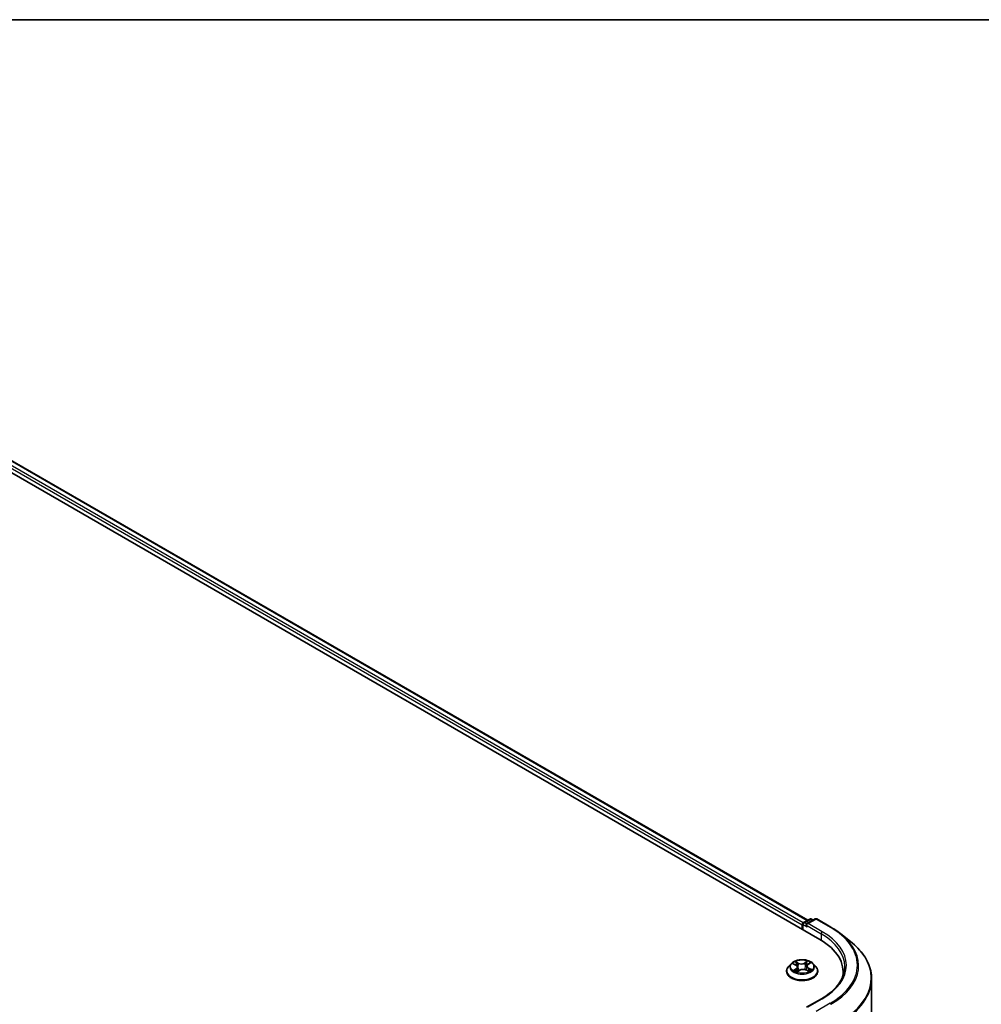
# Model space of a CAD drawing. Units: millimetres. Extents: x -1907 to 6745, y 32 to 1443.
# Drawn here: x -1055 to -876, y 1254 to 1437 of the extents above; entities that cross this region are included whole.
import ezdxf

# ---------------------------------------------------------------- set-up
doc = ezdxf.new("R2010")
doc.units = ezdxf.units.MM
doc.header["$LTSCALE"] = 4
for name, color, linetype, lineweight in [('Border (ISO)', 7, 'Continuous', 35), ('Visible (ISO)', 7, 'Continuous', 35), ('Visible Narrow (ISO)', 7, 'Continuous', 25)]:
    doc.layers.add(name, color=color, linetype=linetype, lineweight=lineweight)

# ---------------------------------------------------------------- blocks, each defined once
blk = doc.blocks.new('Borders tk図枠')
at = {"layer": 'Border (ISO)'}
blk.add_line((14.5, 289), (405.5, 289), dxfattribs=at)

msp = doc.modelspace()

# ---------------------------------------------------------------- linework, layer by layer
at = {"layer": 'Visible (ISO)'}
for p, q in [((-1131.8436, 1396.3844), (-905.5695, 1265.745)), ((-1126.9847, 1395.852), (-907.8608, 1269.3408)), ((-908.8929, 1268.4802), (-908.8929, 1267.6637)), ((-908.7686, 1268.6435), (-908.7686, 1267.592)), ((-908.6186, 1268.9033), (-907.4458, 1269.5805)), ((-906.4552, 1269.5808), (-908.0615, 1268.6534)), ((-907.1458, 1269.5805), (-906.8008, 1269.3813)), ((-906.1552, 1269.5808), (-903.5389, 1268.0703)), ((-901.7522, 1266.8646), (-899.8612, 1265.3676)), ((-910.9437, 1261.262), (-911.4397, 1260.7086)), ((-910.558, 1261.2376), (-910.0866, 1261.0047)), ((-907.819, 1261.1281), (-907.4445, 1261.3994)), ((-906.8421, 1261.262), (-906.346, 1260.7086)), ((-911.7929, 1259.8254), (-911.7929, 1259.8586)), ((-909.7942, 1259.7568), (-909.4009, 1260.0222)), ((-909.7618, 1260.621), (-909.6775, 1259.8355)), ((-908.1707, 1260.0912), (-907.6832, 1259.8669)), ((-908.0239, 1260.8161), (-908.105, 1260.061)), ((-905.9929, 1259.8254), (-905.9929, 1259.8586)), ((-901.2639, 1259.0343), (-901.2639, 1259.7437)), ((-895.9639, 1258.4303), (-895.9639, 1155.3208)), ((-905.2952, 1254.7371), (-908.0615, 1253.14))]:
    msp.add_line(p, q, dxfattribs=at)
for centre, start, end in [((-908.4686, 1268.6435), 120, 180), ((-907.2958, 1269.3207), 60, 120), ((-906.3052, 1269.321), 60, 120)]:
    msp.add_arc(centre, 0.3, start, end, dxfattribs=at)
for centre, major_axis, start_param, end_param in [((-908.6807, 1268.6027), (0.15, 0.2598), 0.86676374, 2.35619449), ((-907.7615, 1268.4802), (-0.4243, 0), 4.71238898, 6.28318531), ((-907.9736, 1268.3578), (-0.15, 0.2598), 0.78539816, 2.35619449), ((-915.9639, 1259.7437), (14.7, 0), 6.17116049, 7.06858347), ((-915.9639, 1258.1107), (15, 0), 0.15296584, 0.20062952)]:
    msp.add_ellipse(centre, major_axis=major_axis, ratio=0.57735027, start_param=start_param, end_param=end_param, dxfattribs=at)
for points, knots in [([(-903.5389, 1268.0703), (-903.4095, 1267.9956), (-903.2821, 1267.9197), (-903.0313, 1267.7656), (-902.9079, 1267.6874), (-902.6652, 1267.5287), (-902.546, 1267.4483), (-902.3117, 1267.2852), (-902.1968, 1267.2025), (-901.9712, 1267.0351), (-901.8606, 1266.9503), (-901.7522, 1266.8646)], [1.570796327, 1.570796327, 1.570796327, 1.570796327, 1.60184851, 1.60184851, 1.632900694, 1.632900694, 1.663952877, 1.663952877, 1.695005061, 1.695005061, 1.726057244, 1.726057244, 1.726057244, 1.726057244]), ([(-895.9639, 1258.4303), (-895.9639, 1258.9299), (-896.0186, 1259.4295), (-896.2357, 1260.4189), (-896.3981, 1260.9086), (-896.8267, 1261.8695), (-897.0929, 1262.3406), (-897.7233, 1263.257), (-898.0876, 1263.7023), (-898.9076, 1264.5605), (-899.3634, 1264.9736), (-899.8612, 1265.3676)], [3.926990817, 3.926990817, 3.926990817, 3.926990817, 4.053018266, 4.053018266, 4.179045715, 4.179045715, 4.305073164, 4.305073164, 4.431100614, 4.431100614, 4.557128063, 4.557128063, 4.557128063, 4.557128063]), ([(-906.8421, 1261.262), (-906.9648, 1261.3989), (-907.1206, 1261.519), (-907.4883, 1261.7257), (-907.7025, 1261.8108), (-908.1622, 1261.9351), (-908.4076, 1261.9743), (-908.9049, 1262.0045), (-909.1568, 1261.9957), (-909.6442, 1261.9308), (-909.8796, 1261.8747), (-910.3123, 1261.7187), (-910.5093, 1261.6185), (-910.7771, 1261.4268), (-910.8669, 1261.3477), (-910.9437, 1261.262)], [2.73865809, 2.73865809, 2.73865809, 2.73865809, 3.05967102, 3.05967102, 3.39409962, 3.39409962, 3.72717707, 3.72717707, 4.05849051, 4.05849051, 4.39022642, 4.39022642, 4.72420438, 4.72420438, 4.92511752, 4.92511752, 4.92511752, 4.92511752]), ([(-907.819, 1261.1281), (-907.8423, 1261.1112), (-907.864, 1261.0934), (-907.9037, 1261.056), (-907.9218, 1261.0365), (-907.9539, 1260.9958), (-907.968, 1260.9747), (-907.9919, 1260.9312), (-908.0016, 1260.9088), (-908.0164, 1260.863), (-908.0214, 1260.8396), (-908.0239, 1260.8161)], [4.729842273, 4.729842273, 4.729842273, 4.729842273, 4.852029974, 4.852029974, 4.974217675, 4.974217675, 5.096405376, 5.096405376, 5.218593078, 5.218593078, 5.340780779, 5.340780779, 5.340780779, 5.340780779]), ([(-911.4397, 1260.7086), (-911.4844, 1260.6587), (-911.5254, 1260.6072), (-911.5993, 1260.5009), (-911.6323, 1260.4462), (-911.6895, 1260.334), (-911.7138, 1260.2766), (-911.753, 1260.1596), (-911.7679, 1260.1001), (-911.7878, 1259.9799), (-911.7929, 1259.9193), (-911.7929, 1259.8586)], [4.925117522, 4.925117522, 4.925117522, 4.925117522, 5.020630845, 5.020630845, 5.116144167, 5.116144167, 5.211657489, 5.211657489, 5.307170812, 5.307170812, 5.402684134, 5.402684134, 5.402684134, 5.402684134]), ([(-911.7929, 1259.8254), (-911.7929, 1259.6466), (-911.7457, 1259.4682), (-911.5629, 1259.1265), (-911.4239, 1258.9639), (-911.0652, 1258.669), (-910.8425, 1258.5379), (-910.3386, 1258.3239), (-910.0572, 1258.2412), (-909.4656, 1258.1324), (-909.1556, 1258.1061), (-908.5374, 1258.1119), (-908.2293, 1258.144), (-907.645, 1258.2635), (-907.3689, 1258.3511), (-906.8759, 1258.5745), (-906.6592, 1258.7104), (-906.3095, 1259.0189), (-906.176, 1259.1914), (-906.027, 1259.5206), (-905.9929, 1259.6729), (-905.9929, 1259.8254)], [5.40268413, 5.40268413, 5.40268413, 5.40268413, 5.70239471, 5.70239471, 6.01480569, 6.01480569, 6.33929873, 6.33929873, 6.66502667, 6.66502667, 6.98977715, 6.98977715, 7.314132, 7.314132, 7.6389661, 7.6389661, 7.96476349, 7.96476349, 8.28867855, 8.28867855, 8.54427679, 8.54427679, 8.54427679, 8.54427679]), ([(-910.1818, 1259.9587), (-910.1598, 1259.9438), (-910.1365, 1259.929), (-910.0871, 1259.8998), (-910.061, 1259.8854), (-910.0064, 1259.8574), (-909.9778, 1259.8437), (-909.9183, 1259.8172), (-909.8874, 1259.8044), (-909.8314, 1259.7828), (-909.8068, 1259.7739), (-909.7816, 1259.7653)], [6.10695747, 6.10695747, 6.10695747, 6.10695747, 6.176684045, 6.176684045, 6.24641062, 6.24641062, 6.316137195, 6.316137195, 6.38586377, 6.38586377, 6.438258628, 6.438258628, 6.438258628, 6.438258628]), ([(-909.7618, 1260.621), (-909.7651, 1260.6518), (-909.7727, 1260.6824), (-909.7959, 1260.7416), (-909.8114, 1260.7703), (-909.8496, 1260.8251), (-909.8722, 1260.8513), (-909.9237, 1260.9005), (-909.9526, 1260.9237), (-910.0157, 1260.9667), (-910.05, 1260.9866), (-910.0866, 1261.0047)], [2.322994836, 2.322994836, 2.322994836, 2.322994836, 2.483223741, 2.483223741, 2.643452646, 2.643452646, 2.803681551, 2.803681551, 2.963910456, 2.963910456, 3.124139361, 3.124139361, 3.124139361, 3.124139361]), ([(-908.1707, 1260.0912), (-908.2427, 1260.1243), (-908.3228, 1260.1507), (-908.4925, 1260.1882), (-908.582, 1260.1993), (-908.7626, 1260.2054), (-908.8536, 1260.2004), (-909.0292, 1260.1747), (-909.1138, 1260.1539), (-909.2692, 1260.0982), (-909.3401, 1260.0632), (-909.4009, 1260.0222)], [3.15904595, 3.15904595, 3.15904595, 3.15904595, 3.46622389, 3.46622389, 3.77340184, 3.77340184, 4.08057979, 4.08057979, 4.38775774, 4.38775774, 4.69493569, 4.69493569, 4.69493569, 4.69493569]), ([(-907.7245, 1259.8859), (-907.7146, 1259.8912), (-907.705, 1259.8965), (-907.6697, 1259.9166), (-907.6453, 1259.9314), (-907.5993, 1259.9615), (-907.5777, 1259.9767), (-907.5376, 1260.007), (-907.519, 1260.0222), (-907.4848, 1260.0522), (-907.4692, 1260.067), (-907.455, 1260.0816)], [1.441187844, 1.441187844, 1.441187844, 1.441187844, 1.467122777, 1.467122777, 1.537709277, 1.537709277, 1.608295777, 1.608295777, 1.678882277, 1.678882277, 1.749468777, 1.749468777, 1.749468777, 1.749468777]), ([(-905.9929, 1259.8586), (-905.9929, 1259.9193), (-905.9979, 1259.9799), (-906.0178, 1260.1001), (-906.0327, 1260.1596), (-906.0719, 1260.2766), (-906.0962, 1260.334), (-906.1534, 1260.4462), (-906.1864, 1260.5009), (-906.2603, 1260.6072), (-906.3013, 1260.6587), (-906.346, 1260.7086)], [2.261091481, 2.261091481, 2.261091481, 2.261091481, 2.356604803, 2.356604803, 2.452118125, 2.452118125, 2.547631448, 2.547631448, 2.64314477, 2.64314477, 2.738658093, 2.738658093, 2.738658093, 2.738658093]), ([(-900.9639, 1260.7235), (-900.9639, 1260.2882), (-901.0231, 1259.8528), (-901.2601, 1258.9892), (-901.4379, 1258.5609), (-901.9106, 1257.721), (-902.2055, 1257.3094), (-902.9074, 1256.5141), (-903.3143, 1256.1304), (-904.2309, 1255.402), (-904.7405, 1255.0574), (-905.2952, 1254.7371)], [2.35619449, 2.35619449, 2.35619449, 2.35619449, 2.513274123, 2.513274123, 2.670353756, 2.670353756, 2.827433388, 2.827433388, 2.984513021, 2.984513021, 3.141592654, 3.141592654, 3.141592654, 3.141592654])]:
    msp.add_open_spline(points, degree=3, knots=knots, dxfattribs=at)
at = {"layer": 'Visible Narrow (ISO)'}
for p, q in [((-1128.096, 1395.0372), (-908.8929, 1268.4802)), ((-908.6857, 1268.8505), (-1127.8838, 1395.4046)), ((-1127.1347, 1395.8372), (-907.9487, 1269.2901)), ((-908.6807, 1267.5413), (-908.6807, 1268.5211)), ((-908.6807, 1268.5211), (-907.9736, 1268.1128)), ((-908.4686, 1268.8885), (-907.2958, 1269.5656)), ((-908.0615, 1268.6534), (-908.4686, 1268.8885)), ((-908.1858, 1268.4802), (-905.3573, 1266.8472)), ((-907.7615, 1268.7252), (-906.3052, 1269.566)), ((-905.1452, 1267.2147), (-907.7615, 1268.7252)), ((-907.2958, 1269.5656), (-906.8887, 1269.3306)), ((-906.3052, 1269.566), (-903.6889, 1268.0554)), ((-905.3573, 1266.8472), (-905.3573, 1265.6199)), ((-910.7011, 1261.2933), (-910.1087, 1261.0007)), ((-909.5942, 1261.3604), (-910.2039, 1261.641)), ((-910.0085, 1261.477), (-909.6252, 1261.3007)), ((-909.6252, 1261.3007), (-909.6705, 1260.5899)), ((-907.9059, 1261.7675), (-908.4128, 1261.4255)), ((-908.3749, 1261.3695), (-908.0563, 1261.5845)), ((-908.3749, 1261.3695), (-908.3197, 1260.6643)), ((-907.7897, 1261.1284), (-907.3038, 1261.4804)), ((-909.996, 1260.3186), (-910.4819, 1259.9666)), ((-910.2625, 1260.0421), (-909.9571, 1260.2634)), ((-909.9571, 1260.2634), (-909.9212, 1259.8187)), ((-909.8798, 1259.6795), (-909.3729, 1260.0215)), ((-908.1916, 1260.0866), (-907.5818, 1259.8061)), ((-907.7094, 1260.3872), (-907.7422, 1259.8941)), ((-907.7094, 1260.3872), (-907.337, 1260.2033)), ((-907.0846, 1260.1537), (-907.677, 1260.4463)), ((-907.7615, 1253.2117), (-905.1452, 1254.7223)), ((-903.6889, 1253.8815), (-906.3052, 1252.371))]:
    msp.add_line(p, q, dxfattribs=at)
for centre, major_axis, ratio, start_param, end_param in [((-908.4686, 1268.6435), (-0.3, 0), 0.57735027, 0, 0.78539816), ((-908.4686, 1268.6435), (0.15, 0.2598), 0.57735027, 0.78539816, 2.35619449), ((-908.4686, 1268.6435), (-0.15, 0.2598), 0.57735027, 5.49778714, 6.28318531), ((-907.2958, 1269.3207), (-0.15, 0.2598), 0.57735027, 5.49778714, 6.28318531), ((-907.2958, 1269.3207), (0.15, 0.2598), 0.57735027, 0, 0.78539816), ((-906.3052, 1269.321), (-0.15, 0.2598), 0.57735027, 5.49778714, 6.28318531), ((-906.3052, 1269.321), (0.15, 0.2598), 0.57735027, 0, 0.78539816), ((-905.1452, 1266.9697), (0.15, 0.2598), 0.57735027, 0.78539816, 2.35619449), ((-915.9639, 1260.7235), (15, 0), 0.57735027, 0, 0.78539816), ((-915.9639, 1260.9685), (15.3, 0), 0.57735027, 5.49778714, 7.06858347), ((-903.6889, 1267.8105), (0.15, 0.2598), 0.57735027, 0, 0.78539816), ((-915.9639, 1260.9685), (17.3595, 0), 0.57735027, 5.49778714, 7.06858347), ((-915.9639, 1260.8803), (17.59, 0), 0.57735027, 5.49778714, 6.91332255), ((-915.9639, 1258.5871), (19.9305, 0), 0.57735027, 5.49778714, 6.91332255), ((-908.8929, 1260.6492), (-2.3092, 0), 0.57735027, 5.8056187, 9.90234457), ((-908.8929, 1260.7235), (-2.0601, 0), 0.57735027, 5.40220563, 5.78357468), ((-908.8929, 1260.4967), (1.6122, 0), 0.57735027, 2.27139732, 2.50061489), ((-910.0395, 1261.4581), (-0.0389, -0.0315), 0.13873346, 0.98057904, 2.37576121), ((-909.9033, 1261.2067), (-0.0477, -0.0151), 0.24443402, 3.9281238, 5.28354692), ((-909.0618, 1261.7088), (0.904, 0), 0.57735027, 4.03954712, 5.57543686), ((-909.5942, 1261.3196), (-0.0209, -0.0454), 0.50884964, 3.87670491, 5.36023478), ((-909.0618, 1261.7461), (-0.8542, 0), 0.57735027, 0.89795447, 2.43384421), ((-908.4128, 1261.3847), (0.028, -0.0414), 0.62039663, 0.83070516, 2.31423502), ((-908.1272, 1261.3045), (-0.0487, 0.0115), 0.2040609, 4.29475533, 5.65017845), ((-908.8929, 1260.4967), (1.6122, 0), 0.57735027, 0.79959693, 1.06040135), ((-907.1217, 1260.8211), (-0.8542, 0), 0.57735027, 5.61034345, 7.14623319), ((-908.0184, 1261.5694), (-0.0427, 0.026), 0.22668005, 0.63677042, 2.03195259), ((-908.8929, 1260.7235), (-2.0601, 0), 0.57735027, 3.8314093, 4.21277835), ((-907.7897, 1261.0876), (-0.0293, 0.0405), 0.63854421, 5.43480607, 6.28318531), ((-908.8929, 1259.9476), (-2.8677, 0), 0.57735027, 5.8056187, 9.90234457), ((-908.8929, 1259.8586), (-2.9, 0), 0.57735027, 0, 3.14159265), ((-908.8929, 1259.8254), (2.9, 0), 0.57735027, 3.14159265, 6.28318531), ((-908.8929, 1260.7235), (2.0601, 0), 0.57735027, 3.8314093, 4.21277835), ((-910.2236, 1260.0278), (-0.0078, -0.0494), 0.82529799, 4.54961149, 5.94479366), ((-910.0911, 1259.9315), (-0.043, -0.0255), 0.75671618, 5.26268066, 5.65818961), ((-910.1087, 1260.9599), (0.0221, 0.0448), 0.53082454, 0, 0.74947418), ((-910.6641, 1260.626), (0.8542, 0), 0.57735027, 5.61034345, 7.14623319), ((-909.996, 1260.2778), (0.0293, -0.0405), 0.63854421, 0.80968356, 2.29321342), ((-910.6641, 1260.5887), (0.904, 0), 0.57735027, 5.61034345, 6.34508866), ((-909.7015, 1260.571), (-0.0477, -0.0151), 0.24440316, 3.92811576, 5.27916171), ((-909.3729, 1259.9807), (-0.028, 0.0414), 0.62039663, 5.45582768, 6.28318531), ((-908.7239, 1259.7009), (0.8542, 0), 0.57735027, 0.89795447, 2.43384421), ((-908.2819, 1260.6492), (-0.0487, 0.0115), 0.20402534, 4.29913805, 5.650184), ((-908.1916, 1260.0458), (0.0209, 0.0454), 0.50884964, 0, 0.73511226), ((-907.1217, 1260.7838), (-0.904, 0), 0.57735027, 6.22128195, 7.14623319), ((-907.677, 1260.4055), (-0.0221, -0.0448), 0.53082454, 3.89106683, 5.3745967), ((-908.8929, 1260.7235), (2.0601, 0), 0.57735027, 5.40220563, 5.78357468), ((-907.5252, 1260.0728), (0.0422, -0.0269), 0.70083467, 0.35347621, 1.2138242), ((-907.3693, 1260.185), (0.0114, -0.0487), 0.73002413, 0.38597887, 1.78116104), ((-915.9639, 1258.4303), (20, 0), 0.57735027, 5.49778714, 6.28318531), ((-905.1452, 1254.4773), (-0.15, 0.2598), 0.57735027, 5.49778714, 6.28318531), ((-903.6889, 1253.6365), (0.15, -0.2598), 0.57735027, 1.48013644, 2.35619449)]:
    msp.add_ellipse(centre, major_axis=major_axis, ratio=ratio, start_param=start_param, end_param=end_param, dxfattribs=at)
msp.add_ellipse((-908.8929, 1260.7235), major_axis=(2.1415, 0), ratio=0.57735027, dxfattribs=at)
for points, knots in [([(-910.4612, 1261.1898), (-910.4672, 1261.1952), (-910.4733, 1261.2004), (-910.5024, 1261.2231), (-910.5274, 1261.2378), (-910.5764, 1261.2607), (-910.6004, 1261.2695), (-910.65, 1261.284), (-910.6756, 1261.2895), (-910.7011, 1261.2933)], [0.0032877846, 0.0032877846, 0.0032877846, 0.0032877846, 0.0059340385, 0.0059340385, 0.0154285, 0.0154285, 0.0237449879, 0.0237449879, 0.0323943032, 0.0323943032, 0.0323943032, 0.0323943032]), ([(-910.7011, 1261.2933), (-910.6773, 1261.2861), (-910.6533, 1261.278), (-910.6067, 1261.26), (-910.5841, 1261.2503), (-910.5607, 1261.2389), (-910.5594, 1261.2382), (-910.558, 1261.2376)], [-0.0323943032, -0.0323943032, -0.0323943032, -0.0323943032, -0.0237449879, -0.0237449879, -0.0154285, -0.0154285, -0.0149073972, -0.0149073972, -0.0149073972, -0.0149073972]), ([(-910.0085, 1261.477), (-910.0264, 1261.492), (-910.0439, 1261.5075), (-910.0888, 1261.5471), (-910.1154, 1261.5706), (-910.1628, 1261.6099), (-910.1834, 1261.6262), (-910.2039, 1261.641)], [-0.0320559737, -0.0320559737, -0.0320559737, -0.0320559737, -0.0236501899, -0.0236501899, -0.0102009359, -0.0102009359, 0.0003383294, 0.0003383294, 0.0003383294, 0.0003383294]), ([(-910.2039, 1261.641), (-910.19, 1261.6243), (-910.176, 1261.605), (-910.1429, 1261.5568), (-910.1237, 1261.5269), (-910.0883, 1261.4758), (-910.0737, 1261.4556), (-910.0576, 1261.4361)], [-0.0003383294, -0.0003383294, -0.0003383294, -0.0003383294, 0.0102009359, 0.0102009359, 0.0236501899, 0.0236501899, 0.0320559737, 0.0320559737, 0.0320559737, 0.0320559737]), ([(-910.0576, 1261.4361), (-910.03, 1261.4027), (-910.0052, 1261.3664), (-909.9627, 1261.2896), (-909.9452, 1261.2491), (-909.9322, 1261.2083)], [-0.0289828459, -0.0289828459, -0.0289828459, -0.0289828459, -0.0145850634, -0.0145850634, 0, 0, 0, 0]), ([(-909.8723, 1261.2256), (-909.8865, 1261.2705), (-909.9056, 1261.3151), (-909.9517, 1261.3999), (-909.9786, 1261.4401), (-910.0085, 1261.477)], [0, 0, 0, 0, 0.0145850634, 0.0145850634, 0.0289828459, 0.0289828459, 0.0289828459, 0.0289828459]), ([(-909.9322, 1261.2083), (-909.8985, 1261.1023), (-909.8649, 1260.9964), (-909.7976, 1260.7846), (-909.7639, 1260.6786), (-909.7302, 1260.5727)], [-0.0687798542, -0.0687798542, -0.0687798542, -0.0687798542, -0.0343899271, -0.0343899271, 0, 0, 0, 0]), ([(-909.6705, 1260.5899), (-909.7041, 1260.6959), (-909.7377, 1260.8018), (-909.805, 1261.0137), (-909.8386, 1261.1196), (-909.8723, 1261.2256)], [0, 0, 0, 0, 0.0343899271, 0.0343899271, 0.0687798542, 0.0687798542, 0.0687798542, 0.0687798542]), ([(-908.165, 1261.3196), (-908.1908, 1261.2104), (-908.2166, 1261.1012), (-908.2682, 1260.8827), (-908.2939, 1260.7735), (-908.3197, 1260.6643)], [0, 0, 0, 0, 0.0343899271, 0.0343899271, 0.0687798542, 0.0687798542, 0.0687798542, 0.0687798542]), ([(-908.2602, 1260.6537), (-908.2344, 1260.7629), (-908.2085, 1260.8721), (-908.1569, 1261.0905), (-908.1311, 1261.1997), (-908.1053, 1261.3089)], [-0.0687798542, -0.0687798542, -0.0687798542, -0.0687798542, -0.0343899271, -0.0343899271, 0, 0, 0, 0]), ([(-908.0563, 1261.5845), (-908.0807, 1261.5444), (-908.1025, 1261.5012), (-908.1392, 1261.4118), (-908.1541, 1261.3656), (-908.165, 1261.3196)], [0, 0, 0, 0, 0.014491423, 0.014491423, 0.0289828459, 0.0289828459, 0.0289828459, 0.0289828459]), ([(-908.1053, 1261.3089), (-908.0954, 1261.3507), (-908.0816, 1261.3926), (-908.0477, 1261.4737), (-908.0274, 1261.5128), (-908.0047, 1261.5492)], [-0.0289828459, -0.0289828459, -0.0289828459, -0.0289828459, -0.014491423, -0.014491423, 0, 0, 0, 0]), ([(-907.9059, 1261.7675), (-907.9184, 1261.7538), (-907.931, 1261.739), (-907.9561, 1261.7086), (-907.9685, 1261.693), (-907.9957, 1261.6586), (-908.0105, 1261.6397), (-908.0359, 1261.6085), (-908.0459, 1261.5964), (-908.0563, 1261.5845)], [-0.0323943032, -0.0323943032, -0.0323943032, -0.0323943032, -0.0237449879, -0.0237449879, -0.0154285, -0.0154285, -0.0059340385, -0.0059340385, 0, 0, 0, 0]), ([(-908.0047, 1261.5492), (-907.9954, 1261.5641), (-907.9872, 1261.5792), (-907.9677, 1261.6182), (-907.9576, 1261.6415), (-907.9406, 1261.6829), (-907.9334, 1261.7014), (-907.9194, 1261.7364), (-907.9126, 1261.7528), (-907.9059, 1261.7675)], [0, 0, 0, 0, 0.0059340385, 0.0059340385, 0.0154285, 0.0154285, 0.0237449879, 0.0237449879, 0.0323943032, 0.0323943032, 0.0323943032, 0.0323943032]), ([(-907.3038, 1261.4804), (-907.3327, 1261.4724), (-907.362, 1261.4619), (-907.4264, 1261.4318), (-907.4608, 1261.4107), (-907.5094, 1261.3682), (-907.526, 1261.3503), (-907.5397, 1261.3304)], [-0.0003383294, -0.0003383294, -0.0003383294, -0.0003383294, 0.0102009359, 0.0102009359, 0.0236501899, 0.0236501899, 0.0317514772, 0.0317514772, 0.0317514772, 0.0317514772]), ([(-907.4445, 1261.3994), (-907.424, 1261.4143), (-907.4026, 1261.428), (-907.3553, 1261.4554), (-907.3294, 1261.4686), (-907.3038, 1261.4804)], [-0.0193321749, -0.0193321749, -0.0193321749, -0.0193321749, -0.0102009359, -0.0102009359, 0.0003383294, 0.0003383294, 0.0003383294, 0.0003383294]), ([(-910.2625, 1260.0421), (-910.2776, 1260.0381), (-910.2947, 1260.0336), (-910.3416, 1260.0202), (-910.3728, 1260.0103), (-910.4304, 1259.989), (-910.4563, 1259.9784), (-910.4819, 1259.9666)], [-0.0320559737, -0.0320559737, -0.0320559737, -0.0320559737, -0.0236501899, -0.0236501899, -0.0102009359, -0.0102009359, 0.0003383294, 0.0003383294, 0.0003383294, 0.0003383294]), ([(-910.4819, 1259.9666), (-910.453, 1259.9746), (-910.4237, 1259.9803), (-910.3593, 1259.9885), (-910.3249, 1259.9895), (-910.2757, 1259.9873), (-910.2585, 1259.9854), (-910.2445, 1259.9833)], [-0.0003383294, -0.0003383294, -0.0003383294, -0.0003383294, 0.0102009359, 0.0102009359, 0.0236501899, 0.0236501899, 0.0320559737, 0.0320559737, 0.0320559737, 0.0320559737]), ([(-910.13, 1259.9459), (-910.1462, 1259.9732), (-910.166, 1259.9953), (-910.2108, 1260.0276), (-910.2358, 1260.0379), (-910.2625, 1260.0421)], [0, 0, 0, 0, 0.0145850634, 0.0145850634, 0.0289828459, 0.0289828459, 0.0289828459, 0.0289828459]), ([(-909.7853, 1259.7628), (-909.7928, 1259.7635), (-909.7997, 1259.7632), (-909.8181, 1259.7596), (-909.8281, 1259.7541), (-909.8451, 1259.7389), (-909.8523, 1259.7297), (-909.8664, 1259.7074), (-909.8731, 1259.6942), (-909.8798, 1259.6795)], [0.0009196522, 0.0009196522, 0.0009196522, 0.0009196522, 0.0059340385, 0.0059340385, 0.0154285, 0.0154285, 0.0237449879, 0.0237449879, 0.0323943032, 0.0323943032, 0.0323943032, 0.0323943032]), ([(-909.8798, 1259.6795), (-909.8673, 1259.6933), (-909.8547, 1259.7062), (-909.8297, 1259.7297), (-909.8172, 1259.7402), (-909.8011, 1259.752), (-909.7977, 1259.7544), (-909.7942, 1259.7568)], [-0.0323943032, -0.0323943032, -0.0323943032, -0.0323943032, -0.0237449879, -0.0237449879, -0.0154285, -0.0154285, -0.0131845433, -0.0131845433, -0.0131845433, -0.0131845433]), ([(-909.7302, 1260.5727), (-909.6821, 1260.4214), (-909.6282, 1260.2731), (-909.5433, 1260.0722), (-909.5183, 1260.0161), (-909.4919, 1259.9608)], [-0.0982412545, -0.0982412545, -0.0982412545, -0.0982412545, -0.0491206273, -0.0491206273, -0.0298003775, -0.0298003775, -0.0298003775, -0.0298003775]), ([(-909.45, 1259.989), (-909.4734, 1260.0417), (-909.4958, 1260.095), (-909.5743, 1260.2925), (-909.6251, 1260.4398), (-909.6705, 1260.5899)], [0.0307036798, 0.0307036798, 0.0307036798, 0.0307036798, 0.0491206273, 0.0491206273, 0.0982412545, 0.0982412545, 0.0982412545, 0.0982412545]), ([(-908.3197, 1260.6643), (-908.3543, 1260.5098), (-908.3952, 1260.3575), (-908.4463, 1260.1982), (-908.4495, 1260.1884), (-908.4527, 1260.1786)], [0, 0, 0, 0, 0.0491206273, 0.0491206273, 0.0523461814, 0.0523461814, 0.0523461814, 0.0523461814]), ([(-908.4011, 1260.168), (-908.3981, 1260.1765), (-908.3951, 1260.1851), (-908.3407, 1260.344), (-908.2971, 1260.4977), (-908.2602, 1260.6537)], [-0.0519122573, -0.0519122573, -0.0519122573, -0.0519122573, -0.0491206273, -0.0491206273, 0, 0, 0, 0]), ([(-907.5818, 1259.8061), (-907.5957, 1259.8228), (-907.6098, 1259.8373), (-907.6429, 1259.8635), (-907.6621, 1259.8733), (-907.6914, 1259.8781), (-907.6993, 1259.8785), (-907.7075, 1259.8781)], [-0.0003383294, -0.0003383294, -0.0003383294, -0.0003383294, 0.0102009359, 0.0102009359, 0.0236501899, 0.0236501899, 0.0283160471, 0.0283160471, 0.0283160471, 0.0283160471]), ([(-907.6832, 1259.8669), (-907.6699, 1259.8608), (-907.6568, 1259.854), (-907.6229, 1259.8345), (-907.6023, 1259.8209), (-907.5818, 1259.8061)], [-0.0168282714, -0.0168282714, -0.0168282714, -0.0168282714, -0.0102009359, -0.0102009359, 0.0003383294, 0.0003383294, 0.0003383294, 0.0003383294]), ([(-907.337, 1260.2033), (-907.3691, 1260.1957), (-907.3989, 1260.1823), (-907.4515, 1260.1445), (-907.4743, 1260.1202), (-907.4929, 1260.0911)], [0, 0, 0, 0, 0.014491423, 0.014491423, 0.0289828459, 0.0289828459, 0.0289828459, 0.0289828459]), ([(-907.455, 1260.0815), (-907.4457, 1260.0912), (-907.4356, 1260.0998), (-907.4012, 1260.1245), (-907.3744, 1260.1364), (-907.3454, 1260.143)], [-0.0210064991, -0.0210064991, -0.0210064991, -0.0210064991, -0.014491423, -0.014491423, 0, 0, 0, 0]), ([(-907.3454, 1260.143), (-907.3336, 1260.1457), (-907.3203, 1260.1484), (-907.2833, 1260.1547), (-907.2583, 1260.1579), (-907.2093, 1260.1611), (-907.1854, 1260.1616), (-907.1358, 1260.1599), (-907.1101, 1260.1576), (-907.0846, 1260.1537)], [0, 0, 0, 0, 0.0059340385, 0.0059340385, 0.0154285, 0.0154285, 0.0237449879, 0.0237449879, 0.0323943032, 0.0323943032, 0.0323943032, 0.0323943032]), ([(-907.0846, 1260.1537), (-907.1084, 1260.1609), (-907.1324, 1260.1673), (-907.1791, 1260.1783), (-907.2017, 1260.1829), (-907.2487, 1260.1914), (-907.273, 1260.195), (-907.3103, 1260.2), (-907.3241, 1260.2017), (-907.337, 1260.2033)], [-0.0323943032, -0.0323943032, -0.0323943032, -0.0323943032, -0.0237449879, -0.0237449879, -0.0154285, -0.0154285, -0.0059340385, -0.0059340385, 0, 0, 0, 0])]:
    msp.add_open_spline(points, degree=3, knots=knots, dxfattribs=at)
for points in [[(-910.2445, 1259.9833), (-910.222, 1259.9799), (-910.2008, 1259.9717), (-910.1818, 1259.9587)], [(-910.1111, 1259.914), (-910.1174, 1259.9246), (-910.1237, 1259.9352), (-910.13, 1259.9459)], [(-907.4929, 1260.0911), (-907.5135, 1260.0588), (-907.5341, 1260.0264), (-907.5547, 1259.9941)]]:
    msp.add_open_spline(points, degree=3, dxfattribs=at)

# ---------------------------------------------------------------- block references
at = {"xscale": 5, "yscale": 5, "zscale": 5}
msp.add_blockref('Borders tk図枠', (-1979.5, -8), dxfattribs=at)

doc.saveas('drawing.dxf')
